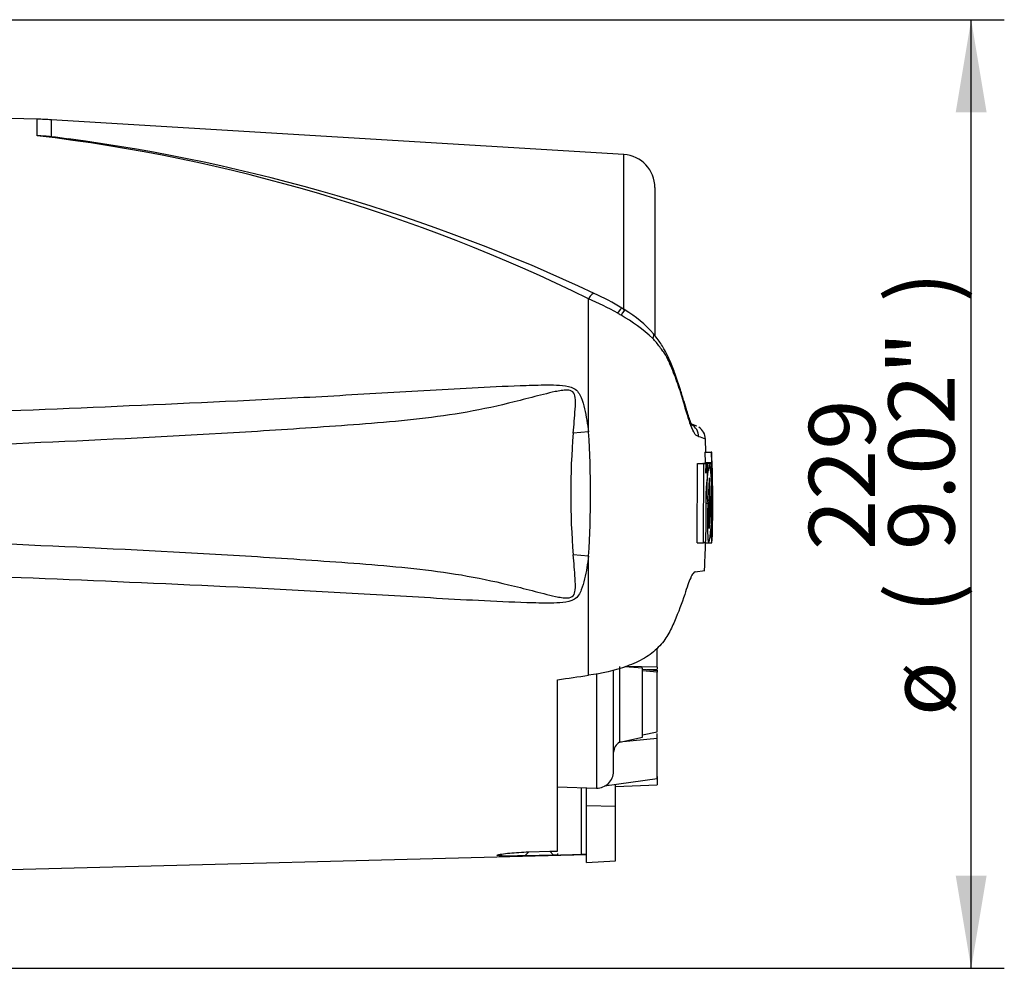
# Paper-space layout 'Sheet1' of a CAD drawing. Units: millimetres. Extents: x 0 to 594, y 0 to 420.
# Drawn here: x 202 to 249, y 172 to 218 of the extents above; entities that cross this region are included whole.
import ezdxf
from ezdxf.enums import TextEntityAlignment as Align
from ezdxf.lldxf.tags import DXFTag

# ---------------------------------------------------------------- set-up
doc = ezdxf.new("R2010")
doc.units = ezdxf.units.MM
for name, color, linetype in [('Default', 7, 'Continuous'), ('PART4', 7, 'Continuous'), ('TSH-1', 7, 'Continuous')]:
    doc.layers.add(name, color=color, linetype=linetype)
doc.styles.add('SEACAD_Arial', font='arial.ttf')
tags = doc.linetypes.add('HIDDEN2', pattern=[4.7625, 3.175, -1.5875]).pattern_tags.tags
tags[6:7] = [DXFTag(74, 4), DXFTag(75, 0), DXFTag(340, '0'), DXFTag(46, 0.0), DXFTag(50, 0.0), DXFTag(44, 0.0), DXFTag(45, 0.0)]
tags[4:5] = [DXFTag(74, 4), DXFTag(75, 0), DXFTag(340, '0'), DXFTag(46, 0.0), DXFTag(50, 0.0), DXFTag(44, 0.0), DXFTag(45, 0.0)]

# ---------------------------------------------------------------- blocks, each defined once
blk = doc.blocks.new('SE4')
at = {"layer": 'PART4', "color": 7, "linetype": 'Continuous'}
for p, q in [((202.565, 212.842), (193.646, 213.075)), ((202.565, 212.046), (202.565, 212.842)), ((203.252, 212.812), (203.252, 211.996)), ((230.906, 211.135), (203.252, 212.812)), ((230.906, 203.626), (230.906, 211.135)), ((232.409, 209.538), (232.409, 202.401)), ((229.201, 197.74), (229.201, 204.173)), ((230.963, 203.628), (230.814, 203.719)), ((234.426, 198.02), (234.149, 198.132)), ((229.201, 197.74), (228.462, 197.686)), ((234.862, 196.759), (234.847, 197.399)), ((234.824, 196.759), (235.124, 196.759)), ((234.824, 196.759), (234.834, 196.268)), ((235.15, 196.759), (235.124, 196.759)), ((235.124, 196.759), (235.134, 196.268)), ((235.159, 196.348), (235.15, 196.759)), ((234.448, 192.392), (234.467, 196.214)), ((234.467, 196.214), (234.768, 196.214)), ((234.629, 196.215), (234.758, 196.215)), ((234.758, 196.215), (234.729, 196.215)), ((234.75, 192.392), (234.768, 196.214)), ((234.768, 196.214), (234.863, 196.214)), ((234.819, 196.268), (235.119, 196.268)), ((234.863, 196.214), (234.869, 195.755)), ((234.874, 196.215), (234.93, 196.215)), ((235.03, 196.215), (234.874, 196.215)), ((234.93, 196.215), (234.939, 195.447)), ((235.042, 196.215), (235.03, 196.215)), ((235.117, 196.188), (235.049, 196.188)), ((235.117, 196.188), (235.126, 195.504)), ((235.134, 196.268), (235.119, 196.268)), ((235.169, 196.268), (235.162, 196.268)), ((235.182, 195.584), (235.172, 196.188)), ((235.126, 195.504), (235.141, 195.504)), ((235.174, 195.504), (235.181, 195.504)), ((235.209, 194.755), (235.19, 195.564)), ((234.934, 195.367), (234.913, 195.367)), ((235.164, 193.403), (235.173, 195.424)), ((235.182, 193.512), (235.209, 194.734)), ((235.209, 194.734), (235.209, 194.755)), ((235.209, 194.744), (235.209, 194.755)), ((235.209, 194.734), (235.209, 194.744)), ((234.872, 194.303), (234.957, 194.303)), ((235.025, 194.303), (235.067, 194.303)), ((235.168, 193.112), (235.165, 193.08)), ((235.156, 192.52), (235.168, 193.033)), ((234.448, 192.392), (234.75, 192.392)), ((234.711, 192.391), (234.738, 192.391)), ((234.84, 192.392), (234.75, 192.392)), ((234.851, 192.391), (235.012, 192.391)), ((235.012, 192.391), (235.023, 192.391)), ((235.023, 192.391), (235.156, 192.391)), ((235.03, 192.392), (235.142, 192.392)), ((235.144, 192.397), (235.153, 192.44)), ((229.201, 191.748), (228.462, 191.803)), ((229.201, 185.989), (229.201, 191.748)), ((234.347, 190.989), (234.811, 191.055)), ((232.509, 186.381), (232.509, 187.297)), ((232.509, 186.457), (232.509, 186.778)), ((229.581, 186.071), (229.581, 180.544)), ((230.409, 181.344), (230.409, 186.198)), ((230.706, 182.758), (230.706, 186.417)), ((231.809, 186.339), (230.96, 186.399)), ((232.509, 186.381), (231.002, 186.411)), ((231.809, 183.009), (231.809, 186.339)), ((231.809, 186.28), (232.509, 186.228)), ((232.509, 186.147), (231.809, 186.198)), ((232.01, 186.265), (232.509, 186.281)), ((232.509, 186.381), (232.509, 186.281)), ((232.509, 186.231), (232.509, 186.147)), ((232.509, 183.26), (232.509, 186.147)), ((227.709, 177.505), (227.709, 185.777)), ((231.809, 183.109), (232.509, 183.26)), ((232.509, 182.931), (232.509, 183.177)), ((232.509, 182.931), (230.696, 182.756)), ((230.696, 182.756), (230.706, 182.758)), ((230.706, 182.758), (231.809, 183.009)), ((232.509, 180.983), (232.509, 182.931)), ((232.509, 180.983), (229.968, 180.635)), ((232.509, 181.106), (232.509, 180.697)), ((227.709, 180.61), (229.581, 180.544)), ((228.868, 177.339), (228.868, 180.569)), ((229.109, 179.705), (229.109, 180.561)), ((230.509, 179.676), (230.509, 180.709)), ((230.509, 180.623), (232.509, 180.697)), ((229.109, 176.946), (229.109, 179.705)), ((229.109, 179.705), (230.509, 179.676)), ((230.509, 177.032), (230.509, 179.676)), ((226.124, 177.274), (226.313, 177.463)), ((226.313, 177.463), (227.329, 177.494)), ((227.329, 177.494), (227.709, 177.505)), ((227.329, 177.494), (227.513, 177.309)), ((193.646, 176.413), (229.109, 177.342)), ((227.513, 177.309), (226.124, 177.274)), ((227.709, 177.314), (227.513, 177.309)), ((227.709, 177.392), (227.709, 177.314)), ((229.109, 176.946), (230.509, 177.032))]:
    blk.add_line(p, q, dxfattribs=at)
at = {"layer": 'PART4', "color": 7, "linetype": 'HIDDEN2'}
blk.add_line((239.929, 193.85), (239.929, 193.875), dxfattribs=at)
at = {"layer": 'PART4', "color": 7, "linetype": 'Continuous'}
for centre, radius, start, end in [((202.042, 192.849), 20, 86.5306, 88.4999), ((192.769, 129.908), 82.72, 63.86903, 83.19871), ((201.668, 194.847), 17.222, 84.7234, 87.0144), ((192.729, 129.681), 82.985, 82.1344, 82.71448), ((192.668, 126.114), 86.535, 64.82808, 82.42039), ((230.809, 209.538), 1.6, 0, 86.5306), ((223.499, 190.952), 14.398, 60.4105, 66.6672), ((225.605, 195.459), 9.764, 57.7612, 66.6789), ((228.091, 198.786), 5.63, 40.9971, 59.3282), ((220.211, 185.277), 20.957, 59.7407, 60.2548), ((226.797, 196.352), 8.072, 46.9975, 60.511), ((231.141, 189.237), 9.378, 69.5868, 71.7258), ((233.83, 197.493), 0.696, 1.3555, 60.6884), ((234.171, 197.393), 0.674, 0.5599, 58.2575), ((263.662, 194.744), 35.323, 175.2231, 184.7769), ((184.238, 194.744), 45.063, 356.1878, 3.8122), ((231.58, 188.385), 9.589, 70.0674, 72.1143), ((235.363, 196.217), 0.547, 174.6643, 180.2327), ((240.752, 195.029), 5.84, 168.2844, 187.1371), ((229.009, 195.006), 6.15, 11.3276, 11.3306), ((229.009, 195.006), 6.15, 353.4337, 10.5356), ((235.665, 196.217), 0.548, 174.6789, 183.0465), ((236.172, 196.348), 1.012, 179.9815, 184.5134), ((233.894, 196.184), 1.278, 0.2048, 3.7932), ((184.539, 194.813), 50.658, 1.5324, 1.5859), ((184.539, 194.813), 50.658, 359.423, 1.4771), ((241.24, 194.819), 6.237, 173.4433, 184.7468), ((226.419, 194.756), 8.66, 357.0004, 5.135), ((234.529, 195.439), 0.616, 358.5955, 6.054), ((236.1, 195.452), 0.928, 176.8166, 181.7574), ((234.119, 195.55), 1.063, 357.5088, 1.8224), ((239.477, 194.768), 4.603, 172.513, 181.0277), ((241.505, 193.728), 6.505, 174.9291, 185.763), ((228.297, 193.693), 6.849, 349.4412, 5.1081), ((226.581, 193.929), 8.495, 354.2263, 2.521), ((238.698, 193.24), 3.538, 177.359, 182.6665), ((234.344, 193.08), 0.825, 356.7868, 2.3407), ((228.297, 193.693), 6.849, 349.043, 349.0461), ((233.289, 192.552), 1.867, 356.5651, 359.0126), ((230.975, 182.264), 0.565, 119.5149, 179.298), ((229.609, 181.344), 0.8, 268, 0), ((229.07, 170.716), 6.626, 89.6575, 91.7439)]:
    blk.add_arc(centre, radius, start, end, dxfattribs=at)
for centre, major_axis, ratio, start_param, end_param in [((229.183, 203.794), (-0.288, -0.638), 0.230399, 3.129915, 4.183574), ((230.448, 203.127), (-0.368, -0.596), 0.077126, 3.133912, 4.142555), ((230.59, 203.039), (-0.375, -0.591), 0.04916, 3.143896, 4.131974), ((231.809, 202.028), (-0.535, -0.451), 0.310186, 2.416901, 3.153547), ((177.182, 192.182), (133.494, 13.87), 0.092954, -1.192301, -1.180196), ((-602.614, 194.762), (1122.29, -0.013), 0.023101, -0.737953, -0.736417)]:
    blk.add_ellipse(centre, major_axis=major_axis, ratio=ratio, start_param=start_param, end_param=end_param, dxfattribs=at)
for points, knots in [([(234.525, 197.51), (234.494, 197.529), (234.459, 197.55), (234.399, 197.586), (234.378, 197.597), (234.332, 197.651), (234.307, 197.691), (234.228, 197.846), (234.166, 198.001), (234.031, 198.388), (233.956, 198.625), (233.837, 199.024), (233.797, 199.167), (233.711, 199.45), (233.667, 199.592), (233.526, 200.02), (233.424, 200.308), (233.257, 200.741), (233.198, 200.885), (233.073, 201.172), (233.008, 201.316), (232.891, 201.519), (232.848, 201.582), (232.747, 201.708), (232.692, 201.775), (232.586, 201.917), (232.535, 201.994), (232.426, 202.132), (232.366, 202.194), (232.303, 202.255)], [0, 0, 0, 0, 0.125, 0.125, 0.1875, 0.1875, 0.25, 0.25, 0.375, 0.375, 0.5, 0.5, 0.5625, 0.5625, 0.625, 0.625, 0.75, 0.75, 0.8125, 0.8125, 0.875, 0.875, 0.90625, 0.90625, 0.9375, 0.9375, 0.96875, 0.96875, 1, 1, 1, 1]), ([(234.123, 198.123), (234.132, 198.117), (234.181, 198.088), (234.227, 198.031), (234.199, 198.069), (234.137, 198.201), (234.051, 198.442), (233.944, 198.778), (233.809, 199.227), (233.628, 199.822), (233.408, 200.488), (233.166, 201.125), (232.898, 201.682), (232.62, 202.139), (232.424, 202.373), (232.337, 202.476)], [0.0585428, 0.0585428, 0.0585428, 0.0585428, 0.113172, 0.1965727, 0.2598518, 0.3263714, 0.3848794, 0.4475771, 0.5215613, 0.6091311, 0.7173142, 0.8087632, 0.8858861, 0.9570111, 1, 1, 1, 1]), ([(228.462, 197.686), (228.494, 198.071), (228.533, 198.456), (228.567, 199.029), (228.579, 199.221), (228.539, 199.504), (228.513, 199.603), (228.41, 199.705), (228.364, 199.729), (228.269, 199.756), (228.221, 199.761), (228.073, 199.765), (227.976, 199.754), (227.784, 199.725), (227.688, 199.706), (227.402, 199.646), (227.214, 199.599), (226.649, 199.458), (226.273, 199.359), (225.144, 199.074), (224.386, 198.898), (222.862, 198.612), (222.096, 198.5), (219.789, 198.221), (218.241, 198.112), (215.145, 197.89), (213.596, 197.79), (205.846, 197.33), (199.637, 197.082), (193.428, 196.86)], [0, 0, 0, 0, 0.03125, 0.03125, 0.046875, 0.046875, 0.054687, 0.054687, 0.058594, 0.058594, 0.0625, 0.0625, 0.070312, 0.070312, 0.078125, 0.078125, 0.09375, 0.09375, 0.125, 0.125, 0.1875, 0.1875, 0.25, 0.25, 0.375, 0.375, 0.5, 0.5, 1, 1, 1, 1]), ([(193.646, 198.478), (199.849, 198.712), (206.051, 198.949), (213.8, 199.326), (215.349, 199.405), (218.447, 199.579), (219.995, 199.675), (223.092, 199.854), (224.641, 199.94), (226.58, 200.004), (226.967, 200.015), (227.55, 200.011), (227.744, 200.006), (228.13, 199.968), (228.33, 199.938), (228.58, 199.792), (228.651, 199.725), (228.763, 199.573), (228.806, 199.489), (228.916, 199.228), (228.965, 199.045), (229.094, 198.492), (229.152, 198.117), (229.201, 197.74)], [0, 0, 0, 0, 0.5, 0.5, 0.625, 0.625, 0.75, 0.75, 0.875, 0.875, 0.90625, 0.90625, 0.921875, 0.921875, 0.9375, 0.9375, 0.945312, 0.945312, 0.953125, 0.953125, 0.96875, 0.96875, 1, 1, 1, 1]), ([(234.145, 198.112), (234.141, 198.114), (234.12, 198.126), (234.115, 198.128), (234.118, 198.126)], [0, 0, 0, 0, 0.00593892, 0.04575638, 0.04575638, 0.04575638, 0.04575638]), ([(234.869, 195.755), (234.869, 195.779), (234.869, 195.802), (234.869, 195.847), (234.87, 195.868), (234.871, 195.908), (234.872, 195.927), (234.874, 195.961), (234.875, 195.977), (234.879, 196.021), (234.881, 196.047), (234.887, 196.09), (234.89, 196.109), (234.899, 196.157), (234.905, 196.179), (234.918, 196.208), (234.924, 196.215), (234.93, 196.215)], [0, 0, 0, 0, 0.0625, 0.0625, 0.125, 0.125, 0.1875, 0.1875, 0.25, 0.25, 0.375, 0.375, 0.5, 0.5, 0.75, 0.75, 1, 1, 1, 1]), ([(234.934, 195.367), (234.935, 195.367), (234.936, 195.376), (234.938, 195.406), (234.939, 195.426), (234.939, 195.447)], [0, 0, 0, 0, 0.5, 0.5, 1, 1, 1, 1]), ([(234.957, 194.303), (234.956, 194.184), (234.956, 194.065), (234.954, 193.827), (234.954, 193.709), (234.952, 193.473), (234.952, 193.356), (234.952, 193.181), (234.952, 193.122), (234.952, 193.008), (234.953, 192.953), (234.954, 192.875), (234.955, 192.849), (234.956, 192.799), (234.957, 192.775), (234.958, 192.727), (234.959, 192.704), (234.96, 192.661), (234.961, 192.641), (234.964, 192.604), (234.965, 192.587), (234.967, 192.555), (234.969, 192.541), (234.973, 192.502), (234.976, 192.481), (234.982, 192.448), (234.985, 192.437), (234.991, 192.42), (234.995, 192.414), (235.001, 192.401), (235.004, 192.395), (235.009, 192.391), (235.01, 192.391), (235.012, 192.391)], [0, 0, 0, 0, 0.125, 0.125, 0.25, 0.25, 0.375, 0.375, 0.4375, 0.4375, 0.5, 0.5, 0.53125, 0.53125, 0.5625, 0.5625, 0.59375, 0.59375, 0.625, 0.625, 0.65625, 0.65625, 0.6875, 0.6875, 0.75, 0.75, 0.8125, 0.8125, 0.875, 0.875, 0.9375, 0.9375, 0.9632671, 0.9632671, 0.9632671, 0.9632671]), ([(235.194, 194.303), (235.193, 194.183), (235.191, 194.062), (235.188, 193.822), (235.186, 193.702), (235.181, 193.462), (235.179, 193.343), (235.176, 193.168), (235.175, 193.11), (235.172, 192.996), (235.171, 192.94), (235.17, 192.863), (235.169, 192.838), (235.168, 192.789), (235.168, 192.765), (235.167, 192.717), (235.166, 192.695), (235.165, 192.653), (235.165, 192.633), (235.164, 192.597), (235.163, 192.581), (235.163, 192.55), (235.162, 192.537), (235.162, 192.51), (235.161, 192.498), (235.161, 192.487)], [0, 0, 0, 0, 0.125, 0.125, 0.25, 0.25, 0.375, 0.375, 0.4375, 0.4375, 0.5, 0.5, 0.53125, 0.53125, 0.5625, 0.5625, 0.59375, 0.59375, 0.625, 0.625, 0.65625, 0.65625, 0.6875, 0.6875, 0.7220512, 0.7220512, 0.7220512, 0.7220512]), ([(235.137, 193.43), (235.136, 193.357), (235.135, 193.286), (235.134, 193.145), (235.133, 193.076), (235.132, 192.945), (235.132, 192.883), (235.132, 192.766), (235.132, 192.712), (235.132, 192.64), (235.133, 192.617), (235.133, 192.574), (235.133, 192.554), (235.134, 192.499), (235.135, 192.47), (235.137, 192.435), (235.137, 192.426), (235.138, 192.41), (235.139, 192.404), (235.141, 192.391), (235.142, 192.39), (235.144, 192.397)], [0, 0, 0, 0, 0.125, 0.125, 0.25, 0.25, 0.375, 0.375, 0.5, 0.5, 0.5625, 0.5625, 0.625, 0.625, 0.75, 0.75, 0.8125, 0.8125, 0.875, 0.875, 1, 1, 1, 1]), ([(193.428, 192.629), (199.64, 192.407), (205.852, 192.159), (213.603, 191.698), (215.152, 191.598), (218.247, 191.376), (219.795, 191.267), (222.102, 190.988), (222.868, 190.875), (224.393, 190.589), (225.151, 190.413), (226.286, 190.127), (226.663, 190.027), (227.231, 189.885), (227.42, 189.839), (227.707, 189.779), (227.803, 189.76), (227.997, 189.733), (228.096, 189.722), (228.291, 189.733), (228.395, 189.76), (228.523, 189.908), (228.543, 190.007), (228.578, 190.289), (228.566, 190.477), (228.532, 191.042), (228.494, 191.422), (228.462, 191.803)], [0, 0, 0, 0, 0.5, 0.5, 0.625, 0.625, 0.75, 0.75, 0.8125, 0.8125, 0.875, 0.875, 0.90625, 0.90625, 0.921875, 0.921875, 0.929688, 0.929688, 0.9375, 0.9375, 0.945313, 0.945313, 0.953125, 0.953125, 0.96875, 0.96875, 1, 1, 1, 1]), ([(234.84, 192.392), (234.841, 192.392), (234.843, 192.401), (234.846, 192.431), (234.847, 192.451), (234.848, 192.472)], [0, 0, 0, 0, 0.5, 0.5, 1, 1, 1, 1]), ([(229.201, 191.748), (229.153, 191.376), (229.095, 191.004), (228.969, 190.461), (228.922, 190.282), (228.817, 190.023), (228.775, 189.937), (228.668, 189.783), (228.599, 189.713), (228.358, 189.56), (228.158, 189.525), (227.772, 189.484), (227.577, 189.479), (226.995, 189.473), (226.607, 189.484), (224.666, 189.547), (223.116, 189.633), (220.017, 189.813), (218.467, 189.909), (215.367, 190.082), (213.816, 190.162), (206.062, 190.539), (199.854, 190.777), (193.646, 191.011)], [0, 0, 0, 0, 0.03125, 0.03125, 0.046875, 0.046875, 0.054688, 0.054688, 0.0625, 0.0625, 0.078125, 0.078125, 0.09375, 0.09375, 0.125, 0.125, 0.25, 0.25, 0.375, 0.375, 0.5, 0.5, 1, 1, 1, 1]), ([(234.347, 190.989), (234.318, 190.985), (234.286, 190.958), (234.234, 190.884), (234.215, 190.853), (234.177, 190.781), (234.156, 190.739), (234.092, 190.599), (234.047, 190.485), (233.951, 190.22), (233.899, 190.067), (233.845, 189.898)], [0, 0, 0, 0, 0.25, 0.25, 0.375, 0.375, 0.5, 0.5, 0.75, 0.75, 1, 1, 1, 1]), ([(233.845, 189.898), (233.706, 189.461), (233.543, 189.026), (233.255, 188.378), (233.153, 188.162), (232.976, 187.843), (232.914, 187.738), (232.759, 187.535), (232.662, 187.438), (232.47, 187.245), (232.373, 187.149), (232.153, 186.973), (232.031, 186.893), (231.644, 186.666), (231.356, 186.538), (230.472, 186.217), (229.836, 186.08), (229.201, 185.989)], [0, 0, 0, 0, 0.25, 0.25, 0.375, 0.375, 0.4375, 0.4375, 0.5, 0.5, 0.5625, 0.5625, 0.625, 0.625, 0.75, 0.75, 1, 1, 1, 1]), ([(226.124, 177.274), (225.806, 177.266), (225.483, 177.259), (225.077, 177.262), (224.956, 177.265), (224.798, 177.279), (224.766, 177.292), (224.824, 177.323), (224.908, 177.342), (225.123, 177.375), (225.255, 177.391), (225.675, 177.433), (225.993, 177.453), (226.313, 177.463)], [0, 0, 0, 0, 0.25, 0.25, 0.375, 0.375, 0.5, 0.5, 0.625, 0.625, 0.75, 0.75, 1, 1, 1, 1])]:
    blk.add_open_spline(points, degree=3, knots=knots, dxfattribs=at)
for points in [[(235.145, 195.424), (235.15, 194.759), (235.147, 194.094), (235.137, 193.43)], [(234.874, 194.685), (234.874, 193.947), (234.865, 193.21), (234.848, 192.472)], [(234.803, 191.047), (234.835, 191.732), (234.853, 192.18), (234.858, 192.392)]]:
    blk.add_open_spline(points, degree=3, dxfattribs=at)
blk = doc.blocks.new('GDimGGroup3')
at = {"layer": 'Default', "linetype": 'Continuous'}
for points in [[(248.431, 213.168), (247.685, 217.648), (246.938, 213.168)], [(248.431, 176.321), (246.938, 176.321), (247.685, 171.841)]]:
    blk.add_hatch(color=7, dxfattribs=at).paths.add_polyline_path(points)
at = {"layer": 'Default', "color": 7, "linetype": 'Continuous'}
for p, q in [((192.522, 217.648), (249.285, 217.648)), ((247.685, 171.841), (247.685, 217.648)), ((193.206, 171.841), (249.285, 171.841))]:
    blk.add_line(p, q, dxfattribs=at)
at = {"layer": 'Default', "color": 7, "linetype": 'Continuous', "style": 'SEACAD_Arial'}
for s, p in [(')', (243.685, 204.003)), ('9.02"', (243.685, 192.038)), ('229', (239.845, 192.038)), ('(', (243.685, 188.977)), ('ø', (243.685, 184.024))]:
    blk.add_text(s, height=3.2, rotation=90, dxfattribs=at).set_placement(p, align=Align.TOP_LEFT)

psp = doc.layouts.new('Sheet1')

# ---------------------------------------------------------------- block references
at = {"layer": 'Default'}
psp.add_blockref('GDimGGroup3', (0, 0), dxfattribs=at)
at = {"layer": 'TSH-1'}
psp.add_blockref('SE4', (0, 0), dxfattribs=at)

doc.saveas('drawing.dxf')
